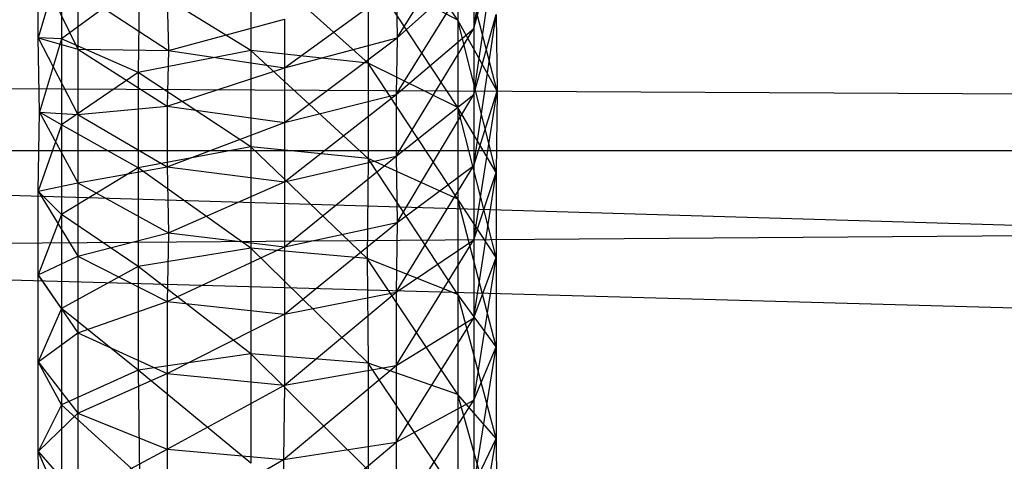
# Model space of a CAD drawing. Units: millimetres. Extents: x -298 to 2507, y -842 to 2416.
# Drawn here: x 783 to 792, y 2193 to 2197 of the extents above; entities that cross this region are included whole.
import ezdxf

# ---------------------------------------------------------------- set-up
doc = ezdxf.new("R2010")
doc.units = ezdxf.units.MM
doc.header["$MEASUREMENT"] = 0

# ---------------------------------------------------------------- blocks, each defined once
blk = doc.blocks.new('New Object 1(13)')
at = {"linetype": 'Continuous'}
for p, q in [((-946.3403, 1490.5063), (967.6209, 1433.5482)), ((-946.3403, 1488.6077), (967.6209, 1435.4468)), ((-946.2503, 1476.8063), (-249.7766, 1473.3389)), ((-352.5305, 1474.3881), (-352.3306, 1475.6772)), ((-352.6703, 1474.4581), (-353.4398, 1475.6172)), ((-353.19, 1474.3082), (-352.5305, 1475.3674)), ((-352.6703, 1475.1575), (-352.6703, 1474.4581)), ((-352.3306, 1473.8485), (-352.6703, 1475.1575)), ((-352.5305, 1474.3881), (-352.3406, 1475.1176)), ((-352.5305, 1473.8185), (-352.3406, 1475.1176)), ((-356.0778, 1474.9877), (-356.2777, 1474.3082)), ((-356.0778, 1474.9877), (-356.0778, 1474.2982)), ((-354.449, 1474.9977), (-354.449, 1474.1983)), ((-353.4398, 1474.0883), (-354.449, 1474.9977)), ((-356.2777, 1474.9077), (-355.9379, 1474.2082)), ((-356.2777, 1474.3082), (-356.2777, 1474.9077)), ((-353.2, 1473.8185), (-352.5305, 1474.8977)), ((-353.19, 1474.3082), (-352.5305, 1474.8977)), ((-352.5305, 1474.8977), (-352.5305, 1474.3881)), ((-352.6703, 1474.4581), (-353.4398, 1474.8778)), ((-353.4398, 1474.8778), (-353.4398, 1474.0883)), ((-352.6703, 1473.7086), (-353.4398, 1474.8778)), ((-355.4083, 1474.7878), (-356.0778, 1474.2982)), ((-355.4083, 1474.7878), (-355.4183, 1474.0084)), ((-354.449, 1474.1983), (-355.4083, 1474.7878)), ((-354.1592, 1474.0484), (-353.2, 1474.7479)), ((-353.2, 1474.7479), (-353.19, 1474.3082)), ((-355.9379, 1474.7079), (-355.1585, 1474.1983)), ((-355.9379, 1474.7079), (-355.9379, 1474.2082)), ((-355.1685, 1474.6279), (-355.1585, 1474.1983)), ((-355.1585, 1474.1983), (-354.1592, 1474.4681)), ((-354.1592, 1474.4681), (-354.1592, 1474.0484)), ((-352.5305, 1473.8185), (-352.3406, 1474.508)), ((-352.5305, 1473.209), (-352.3406, 1474.508)), ((-352.3406, 1474.508), (-352.3306, 1473.8485)), ((-353.2, 1473.8185), (-352.5305, 1474.3881)), ((-353.2, 1473.2889), (-352.5305, 1474.3881)), ((-352.3306, 1473.8485), (-352.6703, 1474.4581)), ((-352.6703, 1474.4581), (-352.6703, 1473.7086)), ((-352.3406, 1473.149), (-352.6703, 1474.4581)), ((-352.5305, 1474.3881), (-352.5305, 1473.8185)), ((-356.2777, 1474.3082), (-355.9379, 1474.2082)), ((-356.2777, 1474.3082), (-355.9379, 1473.6487)), ((-356.0778, 1474.2982), (-356.2777, 1474.3082)), ((-356.2677, 1473.6686), (-356.2777, 1474.3082)), ((-356.0778, 1474.2982), (-356.2677, 1473.6686)), ((-356.0778, 1474.2982), (-356.0778, 1473.5587)), ((-355.4183, 1474.0084), (-356.0778, 1474.2982)), ((-354.1592, 1474.0484), (-353.19, 1474.3082)), ((-354.1592, 1473.5787), (-353.19, 1474.3082)), ((-353.19, 1474.3082), (-353.2, 1473.8185)), ((-355.9379, 1474.2082), (-355.1585, 1474.1983)), ((-355.9379, 1474.2082), (-355.1685, 1473.7186)), ((-355.9379, 1474.2082), (-355.9379, 1473.6487)), ((-354.449, 1474.1983), (-355.4183, 1474.0084)), ((-355.1585, 1474.1983), (-355.1685, 1473.7186)), ((-355.1585, 1474.1983), (-354.1592, 1474.0484)), ((-353.4398, 1474.0883), (-354.449, 1474.1983)), ((-354.449, 1474.1983), (-354.449, 1473.3689)), ((-353.4398, 1473.2689), (-354.449, 1474.1983)), ((-355.1685, 1473.7186), (-354.1592, 1474.0484)), ((-354.1592, 1474.0484), (-354.1592, 1473.5787)), ((-352.6703, 1473.7086), (-353.4398, 1474.0883)), ((-353.4398, 1474.0883), (-353.4398, 1473.2689)), ((-352.6703, 1472.9192), (-353.4398, 1474.0883)), ((-355.4183, 1474.0084), (-356.0778, 1473.5587)), ((-355.4183, 1474.0084), (-355.4183, 1473.189)), ((-354.449, 1473.3689), (-355.4183, 1474.0084)), ((-354.1592, 1473.5787), (-353.2, 1473.8185)), ((-354.1592, 1473.0691), (-353.2, 1473.8185)), ((-353.2, 1473.8185), (-353.2, 1473.2889)), ((-353.2, 1473.2889), (-352.5305, 1473.8185)), ((-353.19, 1472.7193), (-352.5305, 1473.8185)), ((-352.5305, 1473.209), (-352.3306, 1473.8485)), ((-352.5305, 1472.5695), (-352.3306, 1473.8485)), ((-352.5305, 1473.8185), (-352.5305, 1473.209)), ((-352.3306, 1473.8485), (-352.3406, 1473.149)), ((-355.9379, 1473.6487), (-355.1685, 1473.7186)), ((-355.1685, 1473.7186), (-354.1592, 1473.5787)), ((-355.1685, 1473.7186), (-355.1685, 1473.199)), ((-352.3406, 1473.149), (-352.6703, 1473.7086)), ((-352.6703, 1473.7086), (-352.6703, 1472.9192)), ((-352.3406, 1472.4196), (-352.6703, 1473.7086)), ((-356.2777, 1472.9891), (-356.2677, 1473.6686)), ((-356.2677, 1473.6686), (-355.9379, 1473.6487)), ((-356.2677, 1473.6686), (-355.9379, 1473.0591)), ((-356.0778, 1473.5587), (-356.2677, 1473.6686)), ((-355.9379, 1473.6487), (-355.1685, 1473.199)), ((-355.9379, 1473.6487), (-355.9379, 1473.0591)), ((-356.0778, 1473.5587), (-356.2777, 1472.9891)), ((-356.0778, 1473.5587), (-356.0778, 1472.7893)), ((-355.4183, 1473.189), (-356.0778, 1473.5587)), ((-355.1685, 1473.199), (-354.1592, 1473.5787)), ((-354.1592, 1473.5787), (-354.1592, 1473.0691)), ((-354.449, 1473.3689), (-355.4183, 1473.189)), ((-353.4398, 1473.2689), (-354.449, 1473.3689)), ((-354.449, 1473.3689), (-354.449, 1472.4995)), ((-353.4498, 1472.4096), (-354.449, 1473.3689)), ((-946.2503, 1473.3389), (-249.7766, 1473.3389)), ((-946.2503, 1468.1427), (-249.7766, 1473.3389)), ((-946.2503, 1473.3389), (-249.7766, 1473.3389)), ((-354.1592, 1473.0691), (-353.2, 1473.2889)), ((-354.1592, 1472.5095), (-353.2, 1473.2889)), ((-353.2, 1473.2889), (-353.19, 1472.7193)), ((-355.9379, 1473.0591), (-355.1685, 1473.199)), ((-355.1685, 1473.199), (-354.1592, 1473.0691)), ((-355.1685, 1473.199), (-355.1585, 1472.6294)), ((-353.4398, 1473.2689), (-353.4498, 1472.4096)), ((-352.6703, 1472.9192), (-353.4398, 1473.2689)), ((-352.6703, 1472.0998), (-353.4398, 1473.2689)), ((-353.2, 1472.1198), (-352.5305, 1473.209)), ((-353.19, 1472.7193), (-352.5305, 1473.209)), ((-352.5305, 1473.209), (-352.5305, 1472.5695)), ((-355.4183, 1473.189), (-356.0778, 1472.7893)), ((-355.4183, 1473.189), (-355.4183, 1472.3396)), ((-354.449, 1472.4995), (-355.4183, 1473.189)), ((-352.5305, 1472.5695), (-352.3406, 1473.149)), ((-352.5305, 1471.8999), (-352.3406, 1473.149)), ((-352.3406, 1473.149), (-352.3406, 1472.4196)), ((-356.2777, 1472.9891), (-355.9379, 1473.0591)), ((-355.9379, 1473.0591), (-355.1585, 1472.6294)), ((-355.9379, 1473.0591), (-355.9379, 1472.4296)), ((-355.1585, 1472.6294), (-354.1592, 1473.0691)), ((-354.1592, 1473.0691), (-354.1592, 1472.5095)), ((-356.2777, 1472.9891), (-355.9379, 1472.4296)), ((-356.0778, 1472.7893), (-356.2777, 1472.9891)), ((-356.2777, 1472.2697), (-356.2777, 1472.9891)), ((-352.3406, 1472.4196), (-352.6703, 1472.9192)), ((-352.6703, 1472.9192), (-352.6703, 1472.0998)), ((-352.3406, 1471.6501), (-352.6703, 1472.9192)), ((-356.0778, 1472.7893), (-356.2777, 1472.2697)), ((-356.0778, 1472.7893), (-356.0778, 1471.9799)), ((-355.4183, 1472.3396), (-356.0778, 1472.7893)), ((-354.1592, 1472.5095), (-353.19, 1472.7193)), ((-354.1592, 1471.9299), (-353.19, 1472.7193)), ((-353.19, 1472.7193), (-353.2, 1472.1198)), ((-355.9379, 1472.4296), (-355.1585, 1472.6294)), ((-355.1585, 1472.6294), (-355.1685, 1472.0398)), ((-355.1585, 1472.6294), (-354.1592, 1472.5095)), ((-353.2, 1472.1198), (-352.5305, 1472.5695)), ((-353.2, 1471.4902), (-352.5305, 1472.5695)), ((-352.5305, 1472.5695), (-352.5305, 1471.8999)), ((-354.449, 1472.4995), (-355.4183, 1472.3396)), ((-355.1685, 1472.0398), (-354.1592, 1472.5095)), ((-353.4498, 1472.4096), (-354.449, 1472.4995)), ((-354.449, 1472.4995), (-354.449, 1471.5902)), ((-353.4398, 1471.5102), (-354.449, 1472.4995)), ((-354.1592, 1472.5095), (-354.1592, 1471.9299)), ((-356.2777, 1472.2697), (-355.9379, 1472.4296)), ((-355.9379, 1472.4296), (-355.1685, 1472.0398)), ((-355.9379, 1472.4296), (-355.9379, 1471.77)), ((-352.6703, 1472.0998), (-353.4498, 1472.4096)), ((-353.4498, 1472.4096), (-353.4398, 1471.5102)), ((-352.6703, 1471.2404), (-353.4498, 1472.4096)), ((-352.5305, 1471.8999), (-352.3406, 1472.4196)), ((-352.5305, 1471.1905), (-352.3406, 1472.4196)), ((-352.3406, 1472.4196), (-352.3406, 1471.6501)), ((-356.2777, 1472.2697), (-355.9379, 1471.77)), ((-356.0778, 1471.9799), (-356.2777, 1472.2697)), ((-356.2777, 1471.5202), (-356.2777, 1472.2697)), ((-355.4183, 1472.3396), (-356.0778, 1471.9799)), ((-355.4183, 1472.3396), (-355.4183, 1471.4503)), ((-354.449, 1471.5902), (-355.4183, 1472.3396)), ((-354.1592, 1471.9299), (-353.2, 1472.1198)), ((-354.1592, 1471.3204), (-353.2, 1472.1198)), ((-353.2, 1472.1198), (-353.2, 1471.4902)), ((-352.3406, 1471.6501), (-352.6703, 1472.0998)), ((-352.6703, 1472.0998), (-352.6703, 1471.2404)), ((-352.3406, 1470.8607), (-352.6703, 1472.0998)), ((-355.9379, 1471.77), (-355.1685, 1472.0398)), ((-355.1685, 1472.0398), (-354.1592, 1471.9299)), ((-355.1685, 1472.0398), (-355.1685, 1471.4203)), ((-356.0778, 1471.9799), (-356.2777, 1471.5202)), ((-356.0778, 1471.9799), (-356.0778, 1471.1505)), ((-355.4183, 1471.4503), (-356.0778, 1471.9799)), ((-355.1685, 1471.4203), (-354.1592, 1471.9299)), ((-354.1592, 1471.9299), (-354.1592, 1471.3204)), ((-353.2, 1471.4902), (-352.5305, 1471.8999)), ((-353.2, 1470.8307), (-352.5305, 1471.8999)), ((-352.5305, 1471.8999), (-352.5305, 1471.1905)), ((-356.2777, 1471.5202), (-355.9379, 1471.77)), ((-355.9379, 1471.77), (-355.1685, 1471.4203)), ((-355.9379, 1471.77), (-355.9379, 1471.0805)), ((-354.449, 1471.5902), (-355.4183, 1471.4503)), ((-353.4398, 1471.5102), (-354.449, 1471.5902)), ((-354.449, 1471.5902), (-354.449, 1470.6509)), ((-353.4398, 1470.5909), (-354.449, 1471.5902)), ((-352.5305, 1471.1905), (-352.3406, 1471.6501)), ((-352.5305, 1470.461), (-352.3406, 1471.6501)), ((-352.3406, 1471.6501), (-352.3406, 1470.8607)), ((-356.2777, 1471.5202), (-355.9379, 1471.0805)), ((-356.0778, 1471.1505), (-356.2777, 1471.5202)), ((-356.2777, 1470.7508), (-356.2777, 1471.5202)), ((-352.6703, 1471.2404), (-353.4398, 1471.5102)), ((-353.4398, 1471.5102), (-353.4398, 1470.5909)), ((-352.6703, 1470.3611), (-353.4398, 1471.5102)), ((-355.4183, 1471.4503), (-356.0778, 1471.1505)), ((-355.9379, 1471.0805), (-355.1685, 1471.4203)), ((-355.4183, 1471.4503), (-355.4083, 1470.5409)), ((-354.449, 1470.6509), (-355.4183, 1471.4503)), ((-355.1685, 1471.4203), (-354.1592, 1471.3204)), ((-355.1685, 1471.4203), (-355.1685, 1470.7708)), ((-354.1692, 1470.6808), (-353.2, 1471.4902)), ((-354.1592, 1471.3204), (-353.2, 1471.4902)), ((-353.2, 1471.4902), (-353.2, 1470.8307)), ((-355.1685, 1470.7708), (-354.1592, 1471.3204)), ((-354.1592, 1471.3204), (-354.1692, 1470.6808)), ((-353.2, 1470.8307), (-352.5305, 1471.1905)), ((-353.2, 1470.1512), (-352.5305, 1471.1905)), ((-352.3406, 1470.8607), (-352.6703, 1471.2404)), ((-352.6703, 1471.2404), (-352.6703, 1470.3611)), ((-352.3306, 1470.0413), (-352.6703, 1471.2404)), ((-352.5305, 1471.1905), (-352.5305, 1470.461)), ((-356.0778, 1471.1505), (-356.2777, 1470.7508)), ((-356.2777, 1470.7508), (-355.9379, 1471.0805)), ((-356.0778, 1471.1505), (-356.0778, 1470.2811)), ((-355.4083, 1470.5409), (-356.0778, 1471.1505)), ((-355.9379, 1471.0805), (-355.1685, 1470.7708)), ((-355.9379, 1471.0805), (-355.9379, 1470.3611)), ((-354.1692, 1470.6808), (-353.2, 1470.8307)), ((-354.1592, 1470.0213), (-353.2, 1470.8307)), ((-353.2, 1470.8307), (-353.2, 1470.1512)), ((-352.5305, 1470.461), (-352.3406, 1470.8607)), ((-352.5305, 1469.7116), (-352.3406, 1470.8607)), ((-352.3406, 1470.8607), (-352.3306, 1470.0413)), ((-356.2777, 1470.7508), (-355.9379, 1470.3611)), ((-356.0778, 1470.2811), (-356.2777, 1470.7508)), ((-356.2677, 1469.9514), (-356.2777, 1470.7508)), ((-355.9379, 1470.3611), (-355.1685, 1470.7708)), ((-355.1685, 1470.7708), (-354.1692, 1470.6808)), ((-355.1685, 1470.7708), (-355.1685, 1470.1013)), ((-355.1685, 1470.1013), (-354.1692, 1470.6808)), ((-354.1692, 1470.6808), (-354.1592, 1470.0213))]:
    blk.add_line(p, q, dxfattribs=at)

msp = doc.modelspace()

# ---------------------------------------------------------------- block references
at = {"linetype": 'Continuous', "zscale": 1000}
msp.add_blockref('New Object 1(13)', (1139.7842, 722.6997), dxfattribs=at)

doc.saveas('drawing.dxf')
